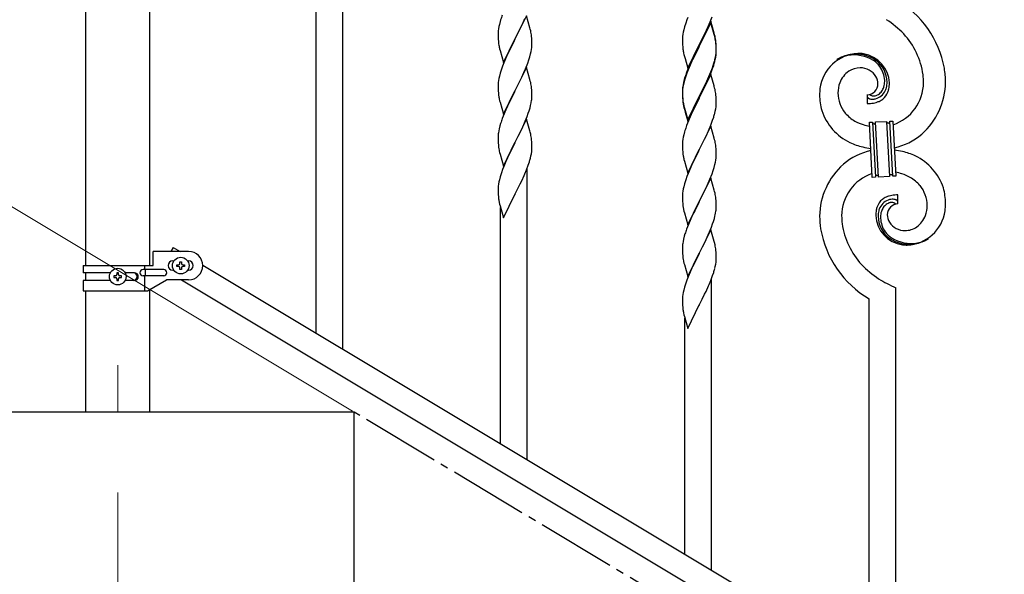
# Model space of a CAD drawing. Units: millimetres. Extents: x 250 to 8280, y 75 to 5795.
# Drawn here: x 811 to 1436, y 1610 to 1962 of the extents above; entities that cross this region are included whole.
import ezdxf

# ---------------------------------------------------------------- set-up
doc = ezdxf.new("R2010")
doc.units = ezdxf.units.MM
doc.linetypes.add('YCENTER_1', pattern=[13, 10, -1, 1, -1])
for name, color, linetype, lineweight in [('YKK_12', 2, 'Continuous', 13), ('YKK_A1', 4, 'Continuous', 30), ('YKK_D', 6, 'Continuous', 13)]:
    doc.layers.add(name, color=color, linetype=linetype, lineweight=lineweight)

msp = doc.modelspace()

# ---------------------------------------------------------------- linework, layer by layer
at = {"layer": 'YKK_12', "linetype": 'YCENTER_1', "ltscale": 5}
msp.add_line((872.8, 1742.48), (872.8, 1712.81), dxfattribs=at)
at = {"layer": 'YKK_A1', "linetype": 'Continuous', "ltscale": 0.5}
for p, q in [((852.55, 1805.79), (852.55, 2442.81)), ((893.05, 2442.81), (893.05, 1805.79)), ((1015.8, 1752.77), (1015.8, 2002.33)), ((998.8, 1762.97), (998.8, 1995.25)), ((1132.2, 1964.45), (1124.97, 1949.59)), ((1130.8, 1961.65), (1131.24, 1962.65)), ((1134.46, 1956.81), (1132.2, 1964.45)), ((1234.67, 1963.34), (1234.08, 1961.82)), ((1248.87, 1960.63), (1250.05, 1963.67)), ((1114.5, 1956.18), (1114.34, 1954.88)), ((1114.74, 1957.53), (1114.5, 1956.18)), ((1115.05, 1958.93), (1114.74, 1957.53)), ((1115.57, 1960.85), (1115.05, 1958.93)), ((1115.87, 1961.84), (1115.57, 1960.85)), ((1126.86, 1953.31), (1128.36, 1956.36)), ((1128.36, 1956.36), (1129.25, 1958.23)), ((1129.25, 1958.23), (1130.8, 1961.65)), ((1134.71, 1955.85), (1134.46, 1956.81)), ((1232.57, 1957.32), (1232.05, 1955.39)), ((1233.36, 1959.8), (1232.57, 1957.32)), ((1234.08, 1961.82), (1233.36, 1959.8)), ((1249.2, 1960.91), (1241.97, 1946.05)), ((1249.2, 1960), (1241.97, 1945.14)), ((1246.48, 1955.18), (1247.59, 1957.62)), ((1247.59, 1957.62), (1248.87, 1960.63)), ((1251.46, 1953.27), (1249.2, 1960.91)), ((1251.4, 1952.6), (1249.2, 1960)), ((1114.28, 1954.05), (1114.25, 1953.25)), ((1114.25, 1953.25), (1114.27, 1951.39)), ((1114.27, 1951.39), (1114.3, 1950.38)), ((1114.34, 1954.88), (1114.28, 1954.05)), ((1114.3, 1950.38), (1114.35, 1949.44)), ((1124.97, 1949.59), (1125.14, 1949.92)), ((1125.14, 1949.92), (1126.86, 1953.31)), ((1134.93, 1954.91), (1134.71, 1955.85)), ((1135.58, 1950.04), (1135.47, 1951.46)), ((1135.64, 1948.8), (1135.58, 1950.04)), ((1231.28, 1950.52), (1231.25, 1949.72)), ((1231.34, 1951.35), (1231.28, 1950.52)), ((1231.5, 1952.64), (1231.34, 1951.35)), ((1231.74, 1954), (1231.5, 1952.64)), ((1232.05, 1955.39), (1231.74, 1954)), ((1243.86, 1949.77), (1245.81, 1953.75)), ((1245.81, 1953.75), (1246.48, 1955.18)), ((1251.59, 1951.87), (1251.4, 1952.6)), ((1251.71, 1952.31), (1251.46, 1953.27)), ((1251.93, 1950.46), (1251.59, 1951.87)), ((1251.93, 1951.37), (1251.71, 1952.31)), ((1114.35, 1949.44), (1114.43, 1948.28)), ((1114.6, 1946.69), (1114.74, 1945.7)), ((1117.75, 1934.73), (1124.97, 1949.59)), ((1124.45, 1948.57), (1121.81, 1943.28)), ((1124.97, 1949.59), (1124.45, 1948.57)), ((1135.45, 1943), (1135.61, 1944.3)), ((1135.61, 1944.3), (1135.67, 1945.13)), ((1135.69, 1947.07), (1135.64, 1948.8)), ((1135.67, 1945.13), (1135.69, 1945.93)), ((1135.69, 1945.93), (1135.69, 1947.07)), ((1231.25, 1949.72), (1231.27, 1947.86)), ((1231.27, 1947.86), (1231.3, 1946.85)), ((1231.3, 1946.85), (1231.35, 1945.91)), ((1231.35, 1945.91), (1231.43, 1944.74)), ((1234.75, 1931.2), (1241.97, 1946.05)), ((1241.63, 1945.38), (1238.36, 1938.83)), ((1241.63, 1944.47), (1239.02, 1939.28)), ((1241.97, 1946.05), (1241.63, 1945.38)), ((1241.97, 1945.14), (1241.63, 1944.47)), ((1241.97, 1946.05), (1242.14, 1946.39)), ((1242.14, 1946.39), (1243.86, 1949.77)), ((1252.58, 1946.51), (1252.47, 1947.92)), ((1252.58, 1945.59), (1252.47, 1947)), ((1252.64, 1945.26), (1252.58, 1946.51)), ((1252.64, 1944.35), (1252.58, 1945.59)), ((1252.69, 1943.54), (1252.64, 1945.26)), ((1252.69, 1942.62), (1252.64, 1944.35)), ((1115.23, 1943.33), (1115.48, 1942.38)), ((1115.48, 1942.38), (1117.75, 1934.73)), ((1119.58, 1938.53), (1117.87, 1934.51)), ((1120.7, 1940.95), (1119.58, 1938.53)), ((1121.81, 1943.28), (1120.7, 1940.95)), ((1133.76, 1936.35), (1134.38, 1938.33)), ((1134.38, 1938.33), (1134.9, 1940.25)), ((1134.9, 1940.25), (1135.21, 1941.65)), ((1135.21, 1941.65), (1135.45, 1943)), ((1232.02, 1940.74), (1232.23, 1939.8)), ((1232.23, 1939.8), (1232.55, 1938.6)), ((1232.55, 1938.6), (1232.91, 1937.33)), ((1238.36, 1938.83), (1237.25, 1936.46)), ((1239.02, 1939.28), (1237.7, 1936.5)), ((1251.9, 1936.72), (1252.21, 1938.12)), ((1252.11, 1936.74), (1252.38, 1938.1)), ((1252.21, 1938.12), (1252.45, 1939.47)), ((1252.38, 1938.1), (1252.57, 1939.42)), ((1252.45, 1939.47), (1252.61, 1940.76)), ((1252.61, 1940.76), (1252.67, 1941.59)), ((1252.67, 1941.59), (1252.69, 1942.39)), ((1252.67, 1940.67), (1252.69, 1941.47)), ((1252.69, 1942.39), (1252.69, 1943.54)), ((1252.69, 1941.47), (1252.69, 1942.62)), ((1117.08, 1932.48), (1116.36, 1930.47)), ((1117.87, 1934.51), (1117.08, 1932.48)), ((1132.2, 1931.58), (1124.97, 1916.72)), ((1131.66, 1930.79), (1133.05, 1934.34)), ((1134.46, 1923.93), (1132.2, 1931.58)), ((1133.05, 1934.34), (1133.76, 1936.35)), ((1232.91, 1937.33), (1234.75, 1931.2)), ((1236.14, 1934), (1234.67, 1930.47)), ((1236.14, 1933.08), (1234.87, 1930.06)), ((1237.25, 1936.46), (1236.14, 1934)), ((1237.25, 1935.54), (1236.14, 1933.08)), ((1237.7, 1936.5), (1237.25, 1935.54)), ((1249.28, 1928.78), (1250.24, 1931.31)), ((1250.24, 1931.31), (1250.76, 1932.82)), ((1250.41, 1930.9), (1251.08, 1932.89)), ((1250.76, 1932.82), (1251.23, 1934.3)), ((1251.78, 1935.32), (1252.11, 1936.74)), ((1115.05, 1926.06), (1114.74, 1924.67)), ((1115.57, 1927.99), (1115.05, 1926.06)), ((1116.36, 1930.47), (1115.57, 1927.99)), ((1125.14, 1917.05), (1129.25, 1925.36)), ((1129.25, 1925.36), (1130.59, 1928.29)), ((1130.59, 1928.29), (1131.66, 1930.79)), ((1232.87, 1925.43), (1232.43, 1923.96)), ((1233.36, 1926.01), (1232.57, 1923.54)), ((1234.08, 1928.03), (1233.36, 1926.01)), ((1234.67, 1930.47), (1233.9, 1928.44)), ((1234.87, 1930.06), (1234.08, 1928.03)), ((1249.2, 1927.13), (1241.97, 1912.27)), ((1246.7, 1922.79), (1248.02, 1925.75)), ((1247.8, 1924.33), (1248.24, 1925.33)), ((1248.02, 1925.75), (1249.28, 1928.78)), ((1248.24, 1925.33), (1249.28, 1927.86)), ((1251.33, 1919.97), (1249.2, 1927.13)), ((1249.28, 1927.86), (1250.41, 1930.9)), ((1114.28, 1921.19), (1114.25, 1920.39)), ((1114.25, 1920.39), (1114.27, 1918.53)), ((1114.34, 1922.02), (1114.28, 1921.19)), ((1114.5, 1923.31), (1114.34, 1922.02)), ((1114.74, 1924.67), (1114.5, 1923.31)), ((1134.71, 1922.98), (1134.46, 1923.93)), ((1134.93, 1922.04), (1134.71, 1922.98)), ((1231.5, 1918.86), (1231.34, 1917.56)), ((1231.65, 1920.67), (1231.43, 1919.34)), ((1231.74, 1920.21), (1231.5, 1918.86)), ((1231.94, 1922.06), (1231.65, 1920.67)), ((1232.05, 1921.61), (1231.74, 1920.21)), ((1232.43, 1923.96), (1231.94, 1922.06)), ((1232.57, 1923.54), (1232.05, 1921.61)), ((1242.14, 1913.52), (1245.36, 1919.96)), ((1243.86, 1915.99), (1245.36, 1919.04)), ((1245.36, 1919.96), (1246.7, 1922.79)), ((1245.36, 1919.04), (1246.25, 1920.91)), ((1246.25, 1920.91), (1247.8, 1924.33)), ((1251.4, 1919.73), (1251.33, 1919.97)), ((1251.71, 1918.53), (1251.4, 1919.73)), ((1114.27, 1918.53), (1114.3, 1917.52)), ((1114.3, 1917.52), (1114.35, 1916.58)), ((1114.35, 1916.58), (1114.43, 1915.41)), ((1117.75, 1901.86), (1124.97, 1916.72)), ((1124.63, 1916.05), (1122.02, 1910.86)), ((1124.97, 1916.72), (1124.63, 1916.05)), ((1124.97, 1916.72), (1125.14, 1917.05)), ((1135.58, 1917.17), (1135.47, 1918.59)), ((1135.64, 1915.93), (1135.58, 1917.17)), ((1135.69, 1914.2), (1135.64, 1915.93)), ((1135.69, 1913.06), (1135.69, 1914.2)), ((1231.26, 1917.25), (1231.25, 1916.85)), ((1231.25, 1916.85), (1231.27, 1914.99)), ((1231.28, 1916.73), (1231.25, 1915.93)), ((1231.25, 1915.93), (1231.27, 1914.07)), ((1231.3, 1918.06), (1231.26, 1917.25)), ((1231.27, 1914.99), (1231.3, 1913.98)), ((1231.27, 1914.07), (1231.3, 1913.06)), ((1231.34, 1917.56), (1231.28, 1916.73)), ((1231.3, 1913.98), (1231.35, 1913.04)), ((1231.3, 1913.06), (1231.35, 1912.12)), ((1231.35, 1913.04), (1231.43, 1911.88)), ((1234.75, 1898.33), (1241.97, 1913.18)), ((1241.97, 1913.18), (1242.14, 1913.52)), ((1241.97, 1912.27), (1242.14, 1912.6)), ((1242.14, 1912.6), (1243.86, 1915.99)), ((1251.93, 1917.59), (1251.71, 1918.53)), ((1252.58, 1912.72), (1252.47, 1914.13)), ((1252.64, 1911.48), (1252.58, 1912.72)), ((1348.52, 1914.32), (1348.52, 1908.68)), ((1350.24, 1914.41), (1350.2, 1914.45)), ((1114.97, 1911.64), (1115.23, 1910.47)), ((1115.23, 1910.47), (1115.48, 1909.51)), ((1115.48, 1909.51), (1117.75, 1901.86)), ((1120.25, 1907.12), (1119.14, 1904.66)), ((1120.92, 1908.56), (1120.25, 1907.12)), ((1122.02, 1910.86), (1120.92, 1908.56)), ((1134.52, 1905.94), (1134.9, 1907.38)), ((1135.3, 1909.24), (1135.51, 1910.57)), ((1231.35, 1912.12), (1231.43, 1910.96)), ((1231.6, 1910.28), (1231.74, 1909.3)), ((1231.97, 1907.19), (1232.23, 1906.02)), ((1232.23, 1906.93), (1232.55, 1905.73)), ((1234.75, 1897.41), (1241.97, 1912.27)), ((1239.02, 1906.4), (1237.47, 1903.15)), ((1241.81, 1911.94), (1239.02, 1906.4)), ((1241.97, 1912.27), (1241.81, 1911.94)), ((1252.38, 1905.23), (1252.57, 1906.55)), ((1252.69, 1909.75), (1252.64, 1911.48)), ((1252.67, 1907.8), (1252.69, 1908.6)), ((1252.69, 1908.6), (1252.69, 1909.75)), ((1117.47, 1900.63), (1116.9, 1899.11)), ((1119.14, 1904.66), (1117.47, 1900.63)), ((1131.45, 1897.42), (1132.67, 1900.46)), ((1132.67, 1900.46), (1133.41, 1902.48)), ((1133.41, 1902.48), (1133.92, 1903.98)), ((1133.92, 1903.98), (1134.52, 1905.94)), ((1232.23, 1906.02), (1232.48, 1905.06)), ((1232.48, 1905.06), (1232.99, 1903.28)), ((1232.55, 1905.73), (1234.75, 1898.33)), ((1232.99, 1903.28), (1234.75, 1897.41)), ((1236.14, 1900.21), (1234.47, 1896.17)), ((1237.47, 1903.15), (1236.14, 1900.21)), ((1250.41, 1898.03), (1251.08, 1900.02)), ((1251.78, 1902.45), (1252.11, 1903.87)), ((1252.11, 1903.87), (1252.38, 1905.23)), ((1115.43, 1894.63), (1114.94, 1892.72)), ((1115.87, 1896.1), (1115.43, 1894.63)), ((1132.2, 1898.71), (1124.97, 1883.86)), ((1129.25, 1892.5), (1130.59, 1895.42)), ((1130.59, 1895.42), (1131.45, 1897.42)), ((1134.4, 1891.31), (1132.2, 1898.71)), ((1234.47, 1896.17), (1233.9, 1894.65)), ((1249.2, 1894.26), (1241.97, 1879.4)), ((1248.24, 1892.46), (1249.28, 1894.99)), ((1251.46, 1886.62), (1249.2, 1894.26)), ((1249.28, 1894.99), (1250.41, 1898.03)), ((1349.89, 1896.77), (1351.89, 1896.87)), ((1351.72, 1861.82), (1349.89, 1896.77)), ((1351.89, 1896.87), (1353.72, 1861.92)), ((1351.89, 1896.87), (1353.72, 1861.92)), ((1353.89, 1896.98), (1360.87, 1897.34)), ((1355.72, 1862.03), (1353.89, 1896.98)), ((1355.72, 1862.03), (1353.89, 1896.98)), ((1360.87, 1897.34), (1362.71, 1862.39)), ((1360.87, 1897.34), (1362.71, 1862.39)), ((1362.87, 1897.45), (1364.87, 1897.55)), ((1364.7, 1862.5), (1362.87, 1897.45)), ((1364.7, 1862.5), (1362.87, 1897.45)), ((1364.87, 1897.55), (1366.7, 1862.6)), ((1114.26, 1887.91), (1114.25, 1887.52)), ((1114.25, 1887.52), (1114.27, 1885.66)), ((1114.3, 1888.73), (1114.26, 1887.91)), ((1114.65, 1891.34), (1114.43, 1890)), ((1114.94, 1892.72), (1114.65, 1891.34)), ((1125.14, 1884.19), (1127.07, 1887.99)), ((1127.07, 1887.99), (1128.58, 1891.09)), ((1128.58, 1891.09), (1129.25, 1892.5)), ((1134.59, 1890.59), (1134.4, 1891.31)), ((1134.93, 1889.17), (1134.59, 1890.59)), ((1232.05, 1888.74), (1231.74, 1887.34)), ((1232.57, 1890.66), (1232.05, 1888.74)), ((1232.87, 1891.65), (1232.57, 1890.66)), ((1245.36, 1886.17), (1246.25, 1888.04)), ((1246.25, 1888.04), (1247.8, 1891.46)), ((1247.8, 1891.46), (1248.24, 1892.46)), ((1114.27, 1885.66), (1114.3, 1884.65)), ((1114.3, 1884.65), (1114.35, 1883.71)), ((1114.35, 1883.71), (1114.45, 1882.27)), ((1114.45, 1882.27), (1114.6, 1880.95)), ((1117.75, 1868.99), (1124.97, 1883.86)), ((1124.81, 1883.53), (1122.46, 1878.87)), ((1124.97, 1883.86), (1124.81, 1883.53)), ((1124.97, 1883.86), (1125.14, 1884.19)), ((1135.58, 1884.3), (1135.47, 1885.72)), ((1135.64, 1883.06), (1135.58, 1884.3)), ((1135.69, 1881.33), (1135.64, 1883.06)), ((1135.69, 1880.19), (1135.69, 1881.33)), ((1231.28, 1883.86), (1231.25, 1883.06)), ((1231.25, 1883.06), (1231.27, 1881.2)), ((1231.27, 1881.2), (1231.3, 1880.19)), ((1231.34, 1884.69), (1231.28, 1883.86)), ((1231.5, 1885.99), (1231.34, 1884.69)), ((1231.74, 1887.34), (1231.5, 1885.99)), ((1242.14, 1879.73), (1243.86, 1883.12)), ((1243.86, 1883.12), (1245.36, 1886.17)), ((1251.71, 1885.66), (1251.46, 1886.62)), ((1251.93, 1884.72), (1251.71, 1885.66)), ((1252.58, 1879.85), (1252.47, 1881.27)), ((1114.6, 1880.95), (1114.74, 1879.96)), ((1114.74, 1879.96), (1114.92, 1879.01)), ((1114.92, 1879.01), (1115.02, 1878.54)), ((1115.02, 1878.54), (1115.23, 1877.6)), ((1115.23, 1877.6), (1115.48, 1876.64)), ((1115.48, 1876.64), (1117.75, 1868.99)), ((1120.7, 1875.22), (1120.25, 1874.25)), ((1122.46, 1878.87), (1120.7, 1875.22)), ((1134.78, 1874.04), (1135.11, 1875.45)), ((1135.11, 1875.45), (1135.38, 1876.82)), ((1135.38, 1876.82), (1135.57, 1878.13)), ((1135.67, 1879.39), (1135.69, 1880.19)), ((1231.3, 1880.19), (1231.35, 1879.25)), ((1231.35, 1879.25), (1231.43, 1878.09)), ((1231.6, 1876.5), (1231.74, 1875.51)), ((1234.75, 1864.54), (1241.97, 1879.4)), ((1241.45, 1878.38), (1238.81, 1873.09)), ((1241.97, 1879.4), (1241.45, 1878.38)), ((1241.97, 1879.4), (1242.14, 1879.73)), ((1252.64, 1878.61), (1252.58, 1879.85)), ((1252.61, 1874.11), (1252.67, 1874.94)), ((1252.69, 1876.88), (1252.64, 1878.61)), ((1252.67, 1874.94), (1252.69, 1875.74)), ((1252.69, 1875.74), (1252.69, 1876.88)), ((1117.87, 1868.77), (1117.08, 1866.74)), ((1119.14, 1871.79), (1117.87, 1868.77)), ((1120.25, 1874.25), (1119.14, 1871.79)), ((1132.28, 1866.58), (1133.41, 1869.61)), ((1133.41, 1869.61), (1134.08, 1871.61)), ((1232.23, 1873.14), (1232.48, 1872.19)), ((1232.48, 1872.19), (1234.75, 1864.54)), ((1237.7, 1870.76), (1236.58, 1868.34)), ((1238.81, 1873.09), (1237.7, 1870.76)), ((1251.38, 1868.14), (1251.9, 1870.06)), ((1251.9, 1870.06), (1252.21, 1871.46)), ((1252.21, 1871.46), (1252.45, 1872.81)), ((1252.45, 1872.81), (1252.61, 1874.11)), ((1116.36, 1864.73), (1115.57, 1862.25)), ((1117.08, 1866.74), (1116.36, 1864.73)), ((1129.25, 1859.63), (1130.8, 1863.05)), ((1130.8, 1863.05), (1131.24, 1864.05)), ((1131.24, 1864.05), (1132.28, 1866.58)), ((1132.8, 1682.58), (1132.8, 1867.45)), ((1234.87, 1864.32), (1234.08, 1862.29)), ((1236.58, 1868.34), (1234.87, 1864.32)), ((1248.66, 1860.6), (1250.05, 1864.15)), ((1250.05, 1864.15), (1250.76, 1866.16)), ((1250.76, 1866.16), (1251.38, 1868.14)), ((1362.71, 1862.39), (1355.72, 1862.03)), ((1366.7, 1862.6), (1364.7, 1862.5)), ((1114.34, 1856.28), (1114.28, 1855.45)), ((1114.5, 1857.57), (1114.34, 1856.28)), ((1114.74, 1858.92), (1114.5, 1857.57)), ((1115.05, 1860.32), (1114.74, 1858.92)), ((1115.57, 1862.25), (1115.05, 1860.32)), ((1126.86, 1854.7), (1128.36, 1857.76)), ((1128.36, 1857.76), (1129.25, 1859.63)), ((1232.57, 1857.8), (1232.05, 1855.87)), ((1233.36, 1860.28), (1232.57, 1857.8)), ((1234.08, 1862.29), (1233.36, 1860.28)), ((1249.2, 1861.39), (1241.97, 1846.53)), ((1246.25, 1855.17), (1247.59, 1858.1)), ((1247.59, 1858.1), (1248.66, 1860.6)), ((1251.46, 1853.74), (1249.2, 1861.39)), ((1353.72, 1861.92), (1351.72, 1861.82)), ((1114.28, 1855.45), (1114.25, 1854.65)), ((1114.25, 1854.65), (1114.27, 1852.79)), ((1114.27, 1852.79), (1114.3, 1851.78)), ((1114.3, 1851.78), (1114.35, 1850.84)), ((1114.35, 1850.84), (1114.45, 1849.39)), ((1117.75, 1836.12), (1124.97, 1850.98)), ((1124.97, 1850.98), (1124.81, 1850.65)), ((1124.97, 1850.98), (1125.14, 1851.31)), ((1125.14, 1851.31), (1126.86, 1854.7)), ((1231.28, 1851), (1231.25, 1850.2)), ((1231.25, 1850.2), (1231.27, 1848.34)), ((1231.34, 1851.83), (1231.28, 1851)), ((1231.5, 1853.12), (1231.34, 1851.83)), ((1231.74, 1854.48), (1231.5, 1853.12)), ((1232.05, 1855.87), (1231.74, 1854.48)), ((1242.14, 1846.86), (1246.25, 1855.17)), ((1251.71, 1852.79), (1251.46, 1853.74)), ((1251.93, 1851.85), (1251.71, 1852.79)), ((1368.07, 1845.05), (1368.07, 1850.69)), ((1114.45, 1849.39), (1114.6, 1848.08)), ((1114.97, 1845.9), (1115.23, 1844.73)), ((1115.23, 1844.73), (1115.48, 1843.77)), ((1115.48, 1843.77), (1117.75, 1836.12)), ((1231.27, 1848.34), (1231.3, 1847.33)), ((1231.3, 1847.33), (1231.35, 1846.39)), ((1231.35, 1846.39), (1231.43, 1845.22)), ((1234.75, 1831.67), (1241.97, 1846.53)), ((1241.63, 1845.86), (1239.02, 1840.67)), ((1241.97, 1846.53), (1241.63, 1845.86)), ((1241.97, 1846.53), (1242.14, 1846.86)), ((1252.58, 1846.98), (1252.47, 1848.4)), ((1252.64, 1845.74), (1252.58, 1846.98)), ((1252.69, 1844.01), (1252.64, 1845.74)), ((1252.69, 1842.87), (1252.69, 1844.01)), ((1115.8, 1692.78), (1115.8, 1842.71)), ((1231.97, 1841.45), (1232.23, 1840.28)), ((1232.23, 1840.28), (1232.48, 1839.32)), ((1232.48, 1839.32), (1234.75, 1831.67)), ((1237.92, 1838.37), (1237.25, 1836.93)), ((1239.02, 1840.67), (1237.92, 1838.37)), ((1252.3, 1839.05), (1252.51, 1840.38)), ((1236.14, 1834.47), (1234.47, 1830.44)), ((1237.25, 1836.93), (1236.14, 1834.47)), ((1249.67, 1830.27), (1250.41, 1832.29)), ((1250.41, 1832.29), (1250.92, 1833.79)), ((1250.92, 1833.79), (1251.52, 1835.75)), ((1251.52, 1835.75), (1251.9, 1837.19)), ((1232.87, 1825.91), (1232.43, 1824.44)), ((1234.47, 1830.44), (1233.9, 1828.92)), ((1249.2, 1828.52), (1241.97, 1813.67)), ((1246.25, 1822.31), (1247.59, 1825.23)), ((1247.59, 1825.23), (1248.45, 1827.23)), ((1248.45, 1827.23), (1249.67, 1830.27)), ((1251.4, 1821.12), (1249.2, 1828.52)), ((1231.65, 1821.15), (1231.43, 1819.81)), ((1231.94, 1822.53), (1231.65, 1821.15)), ((1232.43, 1824.44), (1231.94, 1822.53)), ((1244.07, 1817.8), (1245.58, 1820.9)), ((1245.58, 1820.9), (1246.25, 1822.31)), ((1251.59, 1820.4), (1251.4, 1821.12)), ((1251.93, 1818.98), (1251.59, 1820.4)), ((895.3, 1805.79), (895.3, 1814.79)), ((917.8, 1814.79), (895.3, 1814.79)), ((908.09, 1817.39), (906.53, 1814.79)), ((908.09, 1817.39), (912.42, 1814.79)), ((1231.26, 1817.72), (1231.25, 1817.33)), ((1231.25, 1817.33), (1231.27, 1815.47)), ((1231.3, 1818.54), (1231.26, 1817.72)), ((1231.27, 1815.47), (1231.3, 1814.46)), ((1231.3, 1814.46), (1231.35, 1813.52)), ((1231.35, 1813.52), (1231.45, 1812.08)), ((1234.75, 1798.8), (1241.97, 1813.67)), ((1241.81, 1813.34), (1239.46, 1808.68)), ((1241.97, 1813.67), (1241.81, 1813.34)), ((1241.97, 1813.67), (1242.14, 1814)), ((1242.14, 1814), (1244.07, 1817.8)), ((1252.58, 1814.11), (1252.47, 1815.53)), ((1252.64, 1812.87), (1252.58, 1814.11)), ((1252.69, 1811.14), (1252.64, 1812.87)), ((907.8, 1808.79), (908.43, 1808.79)), ((910.4, 1805.31), (910.4, 1806.27)), ((910.4, 1806.27), (911.36, 1806.27)), ((912.32, 1807.23), (912.32, 1808.19)), ((912.32, 1808.19), (913.28, 1808.19)), ((913.28, 1808.19), (913.28, 1807.23)), ((914.24, 1806.27), (915.2, 1806.27)), ((915.2, 1806.27), (915.2, 1805.31)), ((917.16, 1808.79), (917.8, 1808.79)), ((926.79, 1806.17), (1432.37, 1502.86)), ((1231.45, 1812.08), (1231.6, 1810.76)), ((1231.6, 1810.76), (1231.74, 1809.77)), ((1231.74, 1809.77), (1231.92, 1808.82)), ((1231.92, 1808.82), (1232.02, 1808.35)), ((1232.02, 1808.35), (1232.23, 1807.41)), ((1232.23, 1807.41), (1232.48, 1806.45)), ((1232.48, 1806.45), (1234.75, 1798.8)), ((1239.46, 1808.68), (1237.7, 1805.03)), ((1252.11, 1805.26), (1252.38, 1806.63)), ((1252.38, 1806.63), (1252.57, 1807.94)), ((1252.67, 1809.2), (1252.69, 1810)), ((1252.69, 1810), (1252.69, 1811.14)), ((850.8, 1805.79), (850.8, 1801.29)), ((850.8, 1805.79), (895.3, 1805.79)), ((868.12, 1801.29), (850.8, 1801.29)), ((852.55, 1796.29), (852.55, 1801.29)), ((873.28, 1801.19), (872.32, 1801.19)), ((872.32, 1801.19), (872.32, 1800.23)), ((873.28, 1800.23), (873.28, 1801.19)), ((883.39, 1801.29), (877.47, 1801.29)), ((902, 1803.29), (888.92, 1803.29)), ((889.77, 1805.79), (889.77, 1803.29)), ((890.32, 1803.29), (890.32, 1799.29)), ((907.8, 1802.79), (908.43, 1802.79)), ((911.36, 1805.31), (910.4, 1805.31)), ((912.32, 1803.39), (912.32, 1804.35)), ((913.28, 1803.39), (912.32, 1803.39)), ((913.28, 1804.35), (913.28, 1803.39)), ((915.2, 1805.31), (914.24, 1805.31)), ((917.16, 1802.79), (917.8, 1802.79)), ((1236.14, 1801.6), (1234.87, 1798.58)), ((1237.25, 1804.06), (1236.14, 1801.6)), ((1237.7, 1805.03), (1237.25, 1804.06)), ((1250.41, 1799.42), (1251.08, 1801.42)), ((1251.78, 1803.85), (1252.11, 1805.26)), ((850.8, 1796.29), (850.8, 1789.79)), ((868.12, 1796.29), (850.8, 1796.29)), ((870.4, 1799.27), (870.4, 1798.31)), ((871.36, 1799.27), (870.4, 1799.27)), ((870.4, 1798.31), (871.36, 1798.31)), ((872.32, 1797.35), (872.32, 1796.39)), ((872.32, 1796.39), (873.28, 1796.39)), ((873.28, 1796.39), (873.28, 1797.35)), ((875.2, 1799.27), (874.24, 1799.27)), ((874.24, 1798.31), (875.2, 1798.31)), ((875.2, 1798.31), (875.2, 1799.27)), ((883.39, 1796.29), (877.47, 1796.29)), ((902, 1799.29), (888.92, 1799.29)), ((889.77, 1799.29), (889.77, 1789.79)), ((891.67, 1789.79), (903.8, 1796.79)), ((917.8, 1796.79), (903.8, 1796.79)), ((913.26, 1796.79), (1418.8, 1493.51)), ((1233.36, 1794.54), (1232.57, 1792.06)), ((1234.08, 1796.55), (1233.36, 1794.54)), ((1234.87, 1798.58), (1234.08, 1796.55)), ((1247.8, 1792.86), (1248.24, 1793.86)), ((1248.24, 1793.86), (1249.28, 1796.39)), ((1249.28, 1796.39), (1250.41, 1799.42)), ((1249.8, 1612.39), (1249.8, 1797.26)), ((850.8, 1789.79), (891.67, 1789.79)), ((852.55, 1712.81), (852.55, 1789.79)), ((893.05, 1790.58), (893.05, 1712.81)), ((1231.5, 1787.38), (1231.34, 1786.09)), ((1231.74, 1788.73), (1231.5, 1787.38)), ((1232.05, 1790.13), (1231.74, 1788.73)), ((1232.57, 1792.06), (1232.05, 1790.13)), ((1243.86, 1784.51), (1245.36, 1787.57)), ((1245.36, 1787.57), (1246.25, 1789.44)), ((1246.25, 1789.44), (1247.8, 1792.86)), ((1366.8, 1542.2), (1366.8, 1791.76)), ((1231.28, 1785.26), (1231.25, 1784.46)), ((1231.25, 1784.46), (1231.27, 1782.6)), ((1231.27, 1782.6), (1231.3, 1781.59)), ((1231.34, 1786.09), (1231.28, 1785.26)), ((1231.3, 1781.59), (1231.35, 1780.65)), ((1241.97, 1780.79), (1242.14, 1781.12)), ((1242.14, 1781.12), (1243.86, 1784.51)), ((1349.8, 1552.4), (1349.8, 1784.68)), ((1231.35, 1780.65), (1231.45, 1779.21)), ((1231.45, 1779.21), (1231.6, 1777.89)), ((1231.97, 1775.71), (1232.23, 1774.54)), ((1234.75, 1765.93), (1241.97, 1780.79)), ((1241.97, 1780.79), (1241.81, 1780.46)), ((1232.23, 1774.54), (1232.48, 1773.58)), ((1232.48, 1773.58), (1234.75, 1765.93)), ((1232.8, 1622.59), (1232.8, 1772.52)), ((1022.8, 1712.81), (644.96, 1712.81)), ((1022.8, 1532.81), (1022.8, 1712.81))]:
    msp.add_line(p, q, dxfattribs=at)
at = {"layer": 'YKK_A1', "linetype": 'YCENTER_1', "ltscale": 5}
msp.add_line((2522.8, 812.81), (1022.8, 1712.81), dxfattribs=at)
at = {"layer": 'YKK_A1', "linetype": 'Continuous', "ltscale": 0.5}
for centre in [(912.8, 1805.79), (872.8, 1798.79)]:
    msp.add_circle(centre, 5.3, dxfattribs=at)
for centre, radius, start, end in [((1335.02, 1919.7), 63.51, 10.35161, 59.98129), ((1191.5, 1937.59), 79.42, 159.93435, 162.22611), ((1321.31, 1903.12), 70.83, 44.66413, 56.11375), ((1093.34, 1946.2), 42.49, 9.53591, 11.82766), ((1090.73, 1946.6), 45, 6.19632, 8.48807), ((1210.46, 1942.67), 42.37, 9.56725, 11.859), ((1210.46, 1941.75), 42.37, 9.56725, 11.859), ((1335.58, 1919.87), 48.94, 8.34117, 42.46423), ((1154.26, 1951.73), 39.98, 184.9569, 187.24866), ((1174.1, 1956.76), 60.39, 190.55951, 192.85127), ((1271.26, 1948.2), 39.98, 184.9569, 187.24866), ((1207.73, 1943.07), 45, 6.19632, 8.48807), ((1207.61, 1942.15), 45.12, 6.17603, 8.46779), ((1292.05, 1952.45), 61.16, 188.73999, 191.03175), ((1221.25, 1942.67), 31.49, 354.07159, 356.36334), ((1344.14, 1914.8), 25.8, 93.32071, 172.51621), ((1341.9, 1916.81), 23.35, 100.22055, 123.06293), ((1341.01, 1918.27), 21.64, 114.03797, 123.20041), ((1341.48, 1913.36), 26.37, 101.45833, 110.62077), ((1340.04, 1915.6), 23.91, 58.32221, 99.13811), ((1341.26, 1917.23), 22.83, 55.80231, 98.83418), ((1341.92, 1910.38), 30.18, 81.75927, 88.6327), ((1342.84, 1920.72), 19.82, 2.93287, 80.09305), ((1190.68, 1951.61), 63.23, 342.78424, 345.07599), ((1191.19, 1952.13), 62.63, 343.45857, 345.75033), ((1344.27, 1917.69), 13.7, 90.92404, 122.80248), ((1344.05, 1919.57), 11.82, 31.66932, 89.96618), ((1341.06, 1919.65), 19.96, 38.67582, 54.69252), ((1343.32, 1921.93), 17.81, 0.98782, 52.79888), ((1342.99, 1922.59), 16.65, 3.05544, 34.93388), ((1308.5, 1901.19), 79.42, 159.93435, 162.22611), ((1345.93, 1916.13), 15.91, 124.79717, 158.92023), ((1345.48, 1920.97), 9.87, 1.71703, 29.08813), ((1321.79, 1920.82), 62.52, 1.05985, 5.64291), ((1323.81, 1920.01), 74.52, 1.69315, 8.56658), ((1093.46, 1913.33), 42.37, 9.56725, 11.859), ((1090.73, 1913.73), 45, 6.19632, 8.48807), ((1263.24, 1915.45), 32.04, 173.03232, 175.32407), ((1350.6, 1915.06), 20.66, 160.79961, 179.0953), ((1348.28, 1921.37), 7.06, 271.94675, 359.15238), ((1349.06, 1922.53), 10.58, 325.36923, 341.38592), ((1346.63, 1922.9), 13, 343.25523, 359.27192), ((1341.03, 1922.73), 18.61, 0.00912, 2.30088), ((1347.69, 1922.22), 13.5, 335.76388, 344.92632), ((1345.81, 1922.28), 15.33, 346.5526, 353.42603), ((1339.66, 1922.49), 21.47, 354.73444, 359.31749), ((1339.73, 1922.36), 22.95, 348.90607, 353.48912), ((1313.14, 1923.11), 49.51, 356.11598, 358.40773), ((1355.82, 1922.15), 28.47, 288.78486, 359.66823), ((1353.19, 1922.9), 45.11, 311.69156, 359.13068), ((1154.38, 1918.87), 40.1, 184.93791, 187.22967), ((1169.15, 1921.98), 55.16, 188.50857, 190.80032), ((1105.42, 1913.58), 30.27, 356.72427, 359.01602), ((1210.46, 1908.88), 42.37, 9.56725, 11.859), ((1207.61, 1909.28), 45.12, 6.17603, 8.46779), ((1367.67, 1912.91), 49.39, 173.90791, 178.49096), ((1360.54, 1914.93), 42.25, 180.97488, 194.7094), ((1351.62, 1916.04), 21.69, 181.73423, 218.09534), ((1349.85, 1913.35), 1.33, 181.57539, 199.87108), ((1350.38, 1913.67), 1.94, 203.42067, 212.58311), ((1350.52, 1913.9), 2.18, 215.66777, 222.5412), ((1351.37, 1914.88), 3.48, 224.95022, 229.53328), ((1352.58, 1916.88), 3.4, 226.51131, 265.10349), ((1352.48, 1919.05), 5.56, 268.11121, 274.98464), ((1352.3, 1919.04), 5.56, 276.75289, 283.62632), ((1351.53, 1921.27), 7.92, 285.26046, 301.27715), ((1351.26, 1921.21), 9.84, 285.20418, 332.64329), ((1350.43, 1922.09), 9.21, 304.50289, 322.79857), ((1350.89, 1920.38), 11.65, 310.46426, 337.83535), ((1345.67, 1921.77), 17.03, 340.14634, 347.01977), ((1088.72, 1918.31), 47.45, 346.68556, 348.97731), ((1103.58, 1914.58), 32.18, 352.83347, 355.12522), ((1271.38, 1915.33), 40.1, 184.93791, 187.22967), ((1271.26, 1914.41), 39.98, 184.9569, 187.24866), ((1286.15, 1917.53), 55.16, 188.50857, 190.80032), ((1291.1, 1920.37), 60.39, 190.55951, 192.85127), ((1221.25, 1909.8), 31.49, 354.07159, 356.36334), ((1347.58, 1959.18), 50.51, 271.06686, 273.35861), ((1351.38, 1915.15), 3.7, 232.11445, 236.6975), ((1351.92, 1916.29), 4.94, 238.78071, 243.36376), ((1351.78, 1916.39), 4.97, 245.32919, 252.20263), ((1351.94, 1917.67), 6.24, 254.40477, 279.51397), ((1345.61, 1955.85), 47.35, 275.98289, 278.27465), ((1348.38, 1930.87), 22.24, 280.47205, 285.0551), ((1348.58, 1933.33), 22.25, 281.37874, 283.6705), ((1349.44, 1925.43), 16.72, 286.39497, 293.26841), ((1350.01, 1922.82), 14.11, 295.31367, 306.76329), ((1190.68, 1918.74), 63.23, 342.78424, 345.07599), ((1352.95, 1915.51), 35.15, 198.75741, 243.99714), ((1353.49, 1919.31), 25.21, 221.30967, 239.60535), ((1191.5, 1871.86), 79.42, 159.93435, 162.22611), ((1308.5, 1867.4), 79.42, 159.93435, 162.22611), ((1357.6, 1929.42), 36.05, 242.10391, 251.26635), ((1358.96, 1940.8), 47.33, 254.13656, 259.10899), ((1353.18, 1896.96), 1.3, 183.82905, 206.67143), ((1353.08, 1896.98), 1.22, 209.47499, 236.84608), ((1352.91, 1896.81), 0.988, 239.981, 271.85944), ((1352.87, 1896.83), 1.01, 274.12597, 296.96835), ((1352.79, 1896.89), 1.1, 299.49749, 333.62056), ((1352.64, 1896.93), 1.25, 335.05202, 2.42312), ((1362.02, 1897.4), 1.14, 182.69188, 245.26086), ((1361.9, 1897.3), 1.01, 249.05747, 271.89984), ((1361.85, 1897.29), 0.996, 274.62489, 317.65676), ((1361.67, 1897.39), 1.2, 319.62971, 2.66157), ((1146.24, 1886.12), 32.04, 173.03232, 175.32407), ((1093.46, 1880.47), 42.37, 9.56725, 11.859), ((1090.61, 1880.86), 45.12, 6.17603, 8.46779), ((1357.14, 1920.01), 40.34, 282.33811, 310.23726), ((1210.34, 1876.01), 42.49, 9.53591, 11.82766), ((1207.73, 1876.41), 45, 6.19632, 8.48807), ((1359.19, 1933.39), 54, 246.36546, 255.5279), ((1104.25, 1881.39), 31.49, 354.07159, 356.36334), ((1271.26, 1881.54), 39.98, 184.9569, 187.24866), ((1291.1, 1886.58), 60.39, 190.55951, 192.85127), ((1359.45, 1839.36), 40.34, 102.33737, 130.23524), ((1361.39, 1957.68), 78.17, 258.42341, 262.18445), ((1355.2, 1801.69), 78.17, 78.42348, 82.18511), ((1357.4, 1825.98), 54, 66.36546, 75.5279), ((1363.64, 1843.86), 35.15, 18.75728, 63.99701), ((1073.68, 1890.32), 63.23, 342.78424, 345.07599), ((1363.4, 1836.47), 45.11, 131.69177, 179.13089), ((1360.77, 1837.22), 28.47, 108.78691, 179.66852), ((1354.95, 1861.96), 1.23, 138.99058, 182.02245), ((1354.75, 1862.07), 1.01, 94.94054, 135.75643), ((1354.67, 1862.03), 1.04, 45.10647, 90.3462), ((1354.49, 1861.95), 1.23, 3.69361, 42.28579), ((1363.97, 1862.43), 1.26, 145.54584, 181.90695), ((1363.72, 1862.57), 0.982, 94.22288, 143.85256), ((1363.68, 1862.56), 0.988, 59.86827, 91.74671), ((1363.54, 1862.43), 1.17, 3.09982, 57.08275), ((1357.64, 1818.57), 47.32, 74.14653, 79.11977), ((1358.99, 1829.95), 36.05, 62.10383, 71.26627), ((1363.1, 1840.06), 25.21, 41.30912, 59.60481), ((1364.97, 1843.33), 21.69, 1.73306, 38.09417), ((1210.46, 1843.14), 42.37, 9.56725, 11.859), ((1207.73, 1843.54), 45, 6.19632, 8.48807), ((1367.15, 1833.94), 16.72, 106.39497, 113.26841), ((1368.21, 1828.5), 22.24, 100.47276, 105.05582), ((1370.98, 1803.52), 47.35, 95.98289, 98.27465), ((1369.01, 1800.18), 50.51, 91.06677, 93.35853), ((1356.05, 1844.44), 42.25, 0.97488, 14.7094), ((1169.2, 1856.24), 55.21, 188.49987, 190.79162), ((1271.38, 1848.68), 40.1, 184.93791, 187.22967), ((1286.15, 1851.79), 55.16, 188.50857, 190.80032), ((1365.5, 1839.14), 11.41, 130.21049, 159.83814), ((1365.33, 1838.17), 9.84, 105.20305, 152.64217), ((1366.58, 1836.55), 14.11, 115.31192, 126.76155), ((1365.84, 1837.67), 8.71, 126.42849, 144.72417), ((1365.11, 1838.04), 8, 105.505, 123.80069), ((1368.31, 1838), 7.06, 91.946, 179.15163), ((1368.02, 1826.04), 22.25, 101.40388, 103.69563), ((1364.94, 1837.42), 8.55, 100.98866, 103.28041), ((1364.35, 1839.48), 6.42, 94.79196, 99.37501), ((1364.65, 1841.7), 6.24, 74.40894, 99.51814), ((1364.05, 1842), 3.89, 79.63493, 93.36946), ((1364, 1842.52), 3.39, 49.91138, 77.28247), ((1361.55, 1839.93), 6.95, 45.92872, 48.22047), ((1364.3, 1841.61), 6.43, 67.02835, 71.6114), ((1364.68, 1843.01), 5, 60.18801, 64.77106), ((1364.15, 1842.54), 5.67, 55.55615, 57.8479), ((1365.21, 1844.35), 3.59, 48.68051, 53.26356), ((1365.22, 1844.63), 3.37, 41.03416, 45.61721), ((1366.08, 1845.54), 2.13, 30.93534, 37.80877), ((1366.68, 1845.99), 1.38, 2.61824, 27.72743), ((1365.99, 1844.31), 20.66, 340.80017, 359.09585), ((1359.96, 1845.82), 38.34, 352.13198, 359.00542), ((1205.72, 1848.12), 47.45, 346.68556, 348.97731), ((1220.58, 1844.39), 32.18, 352.83347, 355.12522), ((1222.42, 1843.39), 30.27, 356.72427, 359.01602), ((1394.8, 1838.55), 62.52, 181.06026, 185.64332), ((1393.89, 1836.91), 39.94, 176.6762, 178.96796), ((1373.64, 1838.54), 19.7, 182.653, 261.8485), ((1377.21, 1837.1), 23.29, 170.18316, 174.76621), ((1371.17, 1837.63), 17.25, 161.60653, 168.47996), ((1376.93, 1836.88), 21.47, 174.73409, 179.31715), ((1370.78, 1837.09), 15.34, 166.55639, 173.42982), ((1368.9, 1837.15), 13.5, 155.76031, 164.92275), ((1369.96, 1836.47), 13, 163.25523, 179.27192), ((1368.45, 1836.4), 11.59, 147.06422, 160.79874), ((1370.85, 1838.33), 9.6, 181.36139, 210.98904), ((1372.8, 1844.2), 25.4, 272.60101, 351.79652), ((1370.25, 1843.53), 16.4, 306.6003, 338.47874), ((1385.14, 1838.55), 66.86, 181.19657, 188.07), ((1381.01, 1839.5), 48.94, 188.34153, 222.46459), ((1373.27, 1837.44), 17.81, 180.98815, 232.79921), ((1375.56, 1836.64), 18.6, 180.00943, 182.30119), ((1373.6, 1836.78), 16.65, 183.05646, 214.9349), ((1372.64, 1839.99), 12, 213.38278, 269.52776), ((1308.5, 1801.67), 79.42, 159.93435, 162.22611), ((1382.47, 1840.29), 64.5, 189.92903, 239.55871), ((1375.54, 1839.72), 19.97, 218.66983, 234.68652), ((1372.12, 1842.29), 14.3, 271.67125, 303.54969), ((1263.24, 1815.93), 32.04, 173.03232, 175.32407), ((1210.46, 1810.28), 42.37, 9.56725, 11.859), ((1375.33, 1842.14), 22.83, 235.80102, 278.83289), ((1376.55, 1843.77), 23.91, 238.32321, 279.1391), ((1374.26, 1844.77), 25.95, 262.43494, 269.30837), ((1374.69, 1842.56), 23.35, 280.22357, 303.06594), ((1375.11, 1846.01), 26.37, 281.45441, 290.61685), ((1375.58, 1841.1), 21.64, 294.04654, 303.20898), ((917.8, 1805.79), 9, 270, 90), ((1207.61, 1810.67), 45.12, 6.17603, 8.46779), ((907.8, 1805.79), 3, 90, 270), ((911.36, 1807.23), 0.96, 270, 0), ((914.24, 1807.23), 0.96, 180, 270), ((917.8, 1805.79), 3, 270, 90), ((1221.25, 1811.2), 31.49, 354.07159, 356.36334), ((1395.29, 1856.25), 70.83, 224.66249, 236.11211), ((871.36, 1800.23), 0.96, 270, 0), ((874.24, 1800.23), 0.96, 180, 270), ((882.64, 1798.79), 2.5, 270, 90), ((883.39, 1798.79), 2.5, 270, 90), ((888.92, 1801.29), 2, 90, 270), ((902, 1801.29), 2, 270, 90), ((911.36, 1804.35), 0.96, 0, 90), ((914.24, 1804.35), 0.96, 90, 180), ((1190.68, 1820.13), 63.23, 342.78424, 345.07599), ((871.36, 1797.35), 0.96, 0, 90), ((874.24, 1797.35), 0.96, 90, 180), ((1396.77, 1863.26), 77.52, 238.09168, 247.25412), ((1286.2, 1786.05), 55.21, 188.49987, 190.79162)]:
    msp.add_arc(centre, radius, start, end, dxfattribs=at)
at = {"layer": 'YKK_D'}
for p, q in [((1021.94, 1713.33), (658.61, 1931.33)), ((872.8, 1661.81), (872.8, 661.81))]:
    msp.add_line(p, q, dxfattribs=at)

doc.saveas('drawing.dxf')
